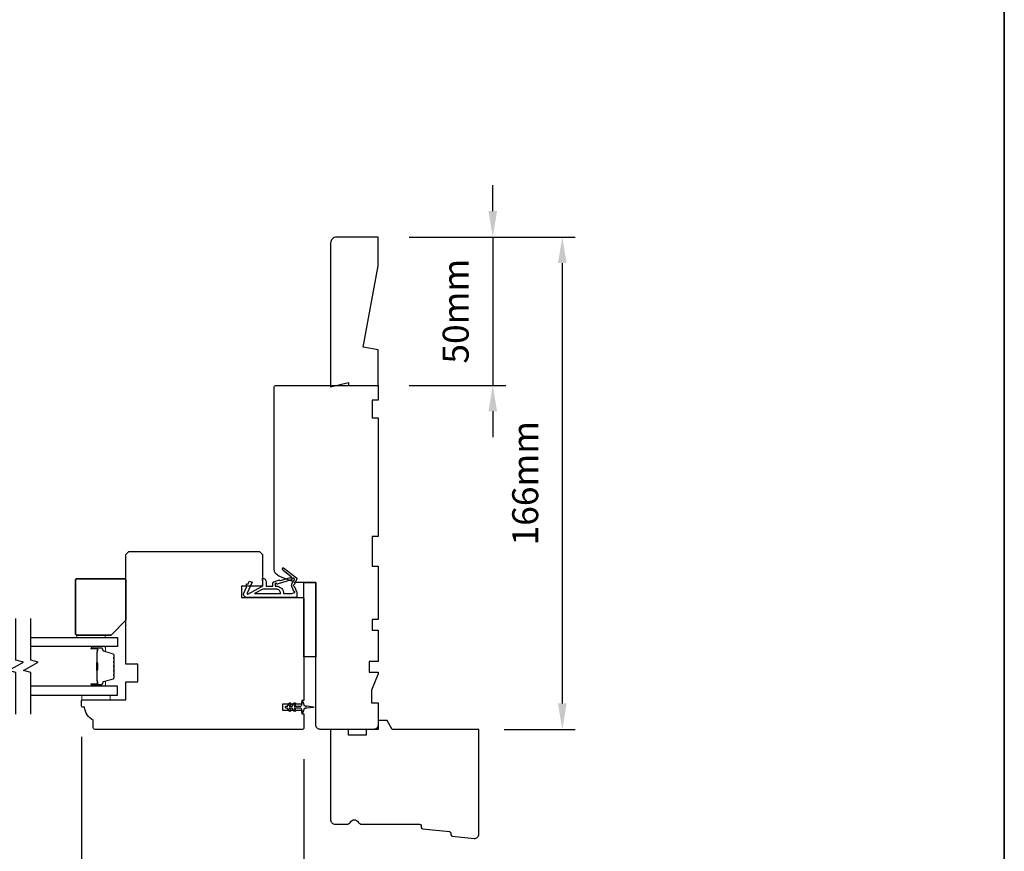
# Model space of a CAD drawing. Extents: x 3441 to 8562, y 217 to 5525.
# Drawn here: x 5310 to 5642, y 4884 to 5164 of the extents above; entities that cross this region are included whole.
import ezdxf

# ---------------------------------------------------------------- set-up
doc = ezdxf.new("R2010")
doc.units = 0
doc.header["$LTSCALE"] = 250
doc.header["$MEASUREMENT"] = 0
doc.header["$PDMODE"] = 3
doc.header["$PDSIZE"] = -2
doc.layers.get('DEFPOINTS').update_dxf_attribs({"color": 2, "linetype": 'CONTINUOUS'})
for name, color, linetype, lineweight in [('2', 2, 'CONTINUOUS', 25), ('6', 6, 'CONTINUOUS', 5), ('8', 7, 'CONTINUOUS', 35), ('Butal', 9, 'CONTINUOUS', 15), ('Spacer Bar', 1, 'CONTINUOUS', 9), ('Visible (ANSI)', 7, 'CONTINUOUS', 25), ('Wood', 7, 'CONTINUOUS', 25)]:
    doc.layers.add(name, color=color, linetype=linetype, lineweight=lineweight)
for name, color, linetype in [('7', 7, 'CONTINUOUS'), ('Glass', 6, 'CONTINUOUS'), ('MISCELLANEOUS', 6, 'CONTINUOUS')]:
    doc.layers.add(name, color=color, linetype=linetype)
doc.styles.add('ROMANS', font='romans')
doc.dimstyles.new('LWDEC$0', dxfattribs={"dimscale": 0.125, "dimtxt": 2.5, "dimasz": 1, "dimexe": 1.25, "dimexo": 3, "dimgap": 2, "dimtad": 1, "dimtoh": 1, "dimdec": 4, "dimzin": 11, "dimdsep": 46, "dimlunit": 5, "dimtxsty": 'ROMANS', "dimcen": 0, "dimdle": 1.5, "dimazin": 0, "dimtfac": 1, "dimtdec": 4, "dimtix": 1, "dimtmove": 0, "dimatfit": 3, "dimfxl": 0, "dimfrac": 2, "dimtzin": 0, "dimarcsym": 0})

# ---------------------------------------------------------------- blocks, each defined once
blk = doc.blocks.new('11075 WEATHERSTRIP')
at = {"layer": 'MISCELLANEOUS'}
for points in [[(-4505.95, 16826.71), (-4505.87, 16826.77, 0.414214), (-4505.83, 16827.05), (-4509.15, 16831.36, 0.339454), (-4509.5, 16831.46), (-4511.61, 16830.58, -1.57384), (-4511.97, 16830.58), (-4514.04, 16831.54), (-4515.79, 16831.54), (-4515.79, 16814.54, 0.548619), (-4514.37, 16813.64), (-4512.33, 16814.59), (-4511.17, 16814.58), (-4511.38, 16815.03), (-4510.29, 16815.54), (-4510.71, 16816.44), (-4514.41, 16814.72, -0.719897), (-4514.67, 16815), (-4512.16, 16819.72, -0.244698), (-4511.93, 16819.88), (-4510.99, 16819.99), (-4509.29, 16819.9, 0.400552), (-4510.59, 16821.14), (-4511.99, 16821.14), (-4511.99, 16823.39), (-4510.99, 16823.39, 0.327819), (-4510.51, 16823.74), (-4509.92, 16825.65, -0.414214), (-4510.11, 16826.03), (-4509.09, 16829.31), (-4509.15, 16829.39, -1), (-4508.83, 16829.63), (-4506.69, 16826.85), (-4506.13, 16826.67, 0.244698)], [(-4511.11, 16824.64, -1), (-4511.11, 16824.24), (-4511.99, 16824.24), (-4511.99, 16824.55, 0.414214), (-4514.49, 16827.05), (-4514.49, 16829.79), (-4514.16, 16830.7, -1.044614), (-4513.79, 16830.54), (-4512.34, 16829.87, 0.210583), (-4511.29, 16829.85), (-4509.93, 16830.41, -0.876976), (-4509.58, 16830.61), (-4509.22, 16830.14), (-4509.84, 16829.56), (-4511.3, 16824.9, 0.506229)], [(-4514.49, 16826.05, -0.414214), (-4512.99, 16824.55), (-4512.99, 16820.07), (-4514.49, 16817.25)]]:
    blk.add_lwpolyline(points, format="xyb", close=True, dxfattribs=at)
blk = doc.blocks.new('*D91')
at = {"layer": '2', "color": 0, "linetype": 'ByBlock', "lineweight": -2}
for p, q in [((5330.74, 4922.23), (5330.74, 4834.07)), ((5405.74, 4914.73), (5405.74, 4834.07)), ((5396.99, 4838.44), (5339.49, 4838.44))]:
    blk.add_line(p, q, dxfattribs=at)
at = {"layer": '2', "color": 0}
for points in [[(5339.49, 4839.9), (5339.49, 4836.98), (5330.74, 4838.44)], [(5396.99, 4839.9), (5396.99, 4836.98), (5405.74, 4838.44)]]:
    blk.add_solid(points, dxfattribs=at)
at = {"layer": 'DEFPOINTS', "color": 0}
for p in [(5330.74, 4932.73), (5405.74, 4925.23), (5330.74, 4838.44)]:
    blk.add_point(p, dxfattribs=at)
at = {"layer": '2', "color": 0, "insert": (5368.24, 4849.82), "char_height": 8.75, "attachment_point": 5, "style": 'ROMANS'}
blk.add_mtext('75mm', dxfattribs=at)
blk = doc.blocks.new('casquarestopmission')
at = {"layer": '6', "lineweight": 13}
blk.add_lwpolyline([(0.79, 16.5), (0.79, 7), (0, 7), (0, 16.5)], close=True, dxfattribs=at)
at = {"layer": '8'}
blk.add_lwpolyline([(5.79, 0), (19.29, 0, 0.414214), (19.79, 0.5), (19.79, 16.5, 0.414214), (19.29, 17), (1.29, 17, 0.414214), (0.79, 16.5), (0.79, 5)], format="xyb", close=True, dxfattribs=at)
blk = doc.blocks.new('*D92')
at = {"layer": '2', "color": 0, "linetype": 'ByBlock', "lineweight": -2}
for p, q in [((5469.39, 5099.48), (5469.39, 5108.23)), ((5441.24, 5090.73), (5473.76, 5090.73)), ((5469.39, 5090.73), (5469.39, 5040.73)), ((5441.24, 5040.73), (5473.76, 5040.73)), ((5469.39, 5031.98), (5469.39, 5023.23))]:
    blk.add_line(p, q, dxfattribs=at)
at = {"layer": '2', "color": 0}
for points in [[(5467.93, 5099.48), (5470.84, 5099.48), (5469.39, 5090.73)], [(5467.93, 5031.98), (5470.84, 5031.98), (5469.39, 5040.73)]]:
    blk.add_solid(points, dxfattribs=at)
at = {"layer": 'DEFPOINTS', "color": 0}
for p in [(5430.74, 5090.73), (5430.74, 5040.73), (5469.39, 5040.73)]:
    blk.add_point(p, dxfattribs=at)
at = {"layer": '2', "color": 0, "insert": (5458.01, 5065.73), "char_height": 8.75, "attachment_point": 5, "rotation": 90, "style": 'ROMANS'}
blk.add_mtext('50mm', dxfattribs=at)
blk = doc.blocks.new('*D93')
at = {"layer": '2', "color": 0, "linetype": 'ByBlock', "lineweight": -2}
for p, q in [((5441.24, 5090.73), (5497.2, 5090.73)), ((5492.82, 5081.98), (5492.82, 4933.48)), ((5473.19, 4924.73), (5497.2, 4924.73))]:
    blk.add_line(p, q, dxfattribs=at)
at = {"layer": '2', "color": 0}
for points in [[(5491.36, 5081.98), (5494.28, 5081.98), (5492.82, 5090.73)], [(5491.36, 4933.48), (5494.28, 4933.48), (5492.82, 4924.73)]]:
    blk.add_solid(points, dxfattribs=at)
at = {"layer": 'DEFPOINTS', "color": 0}
for p in [(5430.74, 5090.73), (5462.69, 4924.73), (5492.82, 4924.73)]:
    blk.add_point(p, dxfattribs=at)
at = {"layer": '2', "color": 0, "insert": (5481.45, 5007.73), "char_height": 8.75, "attachment_point": 5, "rotation": 90, "style": 'ROMANS'}
blk.add_mtext('166mm', dxfattribs=at)

msp = doc.modelspace()

# ---------------------------------------------------------------- linework, layer by layer
at = {"layer": '6'}
msp.add_lwpolyline([(5330.94, 4936.23), (5340.44, 4936.23), (5340.44, 4934.73), (5330.94, 4934.73)], close=True, dxfattribs=at)
at = {"layer": '7', "flags": 128}
for points in [[(5308.69, 4929.88), (5308.69, 4943.86), (5306.19, 4944.53), (5311.19, 4947.42), (5308.69, 4948.09), (5308.69, 4962.08)], [(5313.69, 4929.88), (5313.69, 4943.86), (5311.19, 4944.53), (5316.19, 4947.42), (5313.69, 4948.09), (5313.69, 4962.08)]]:
    msp.add_lwpolyline(points, dxfattribs=at)
at = {"layer": '8', "linetype": 'Continuous'}
msp.add_lwpolyline([(4369.92, 5524.67), (5641.79, 5524.67), (5641.79, 4729.58), (4369.92, 4729.58)], close=True, dxfattribs=at)
at = {"layer": 'Butal'}
for points in [[(5334.38, 4952.63), (5338.56, 4952.63, -0.414214), (5338.81, 4952.38), (5338.81, 4951.05), (5338.2, 4951.24, -0.329751), (5337.94, 4951.6), (5337.94, 4951.72, 0.414214), (5337.43, 4952.23), (5334.13, 4952.23), (5334.13, 4952.38, -0.414214)], [(5334.38, 4939.33), (5338.56, 4939.33, 0.414214), (5338.81, 4939.58), (5338.81, 4940.9), (5338.2, 4940.72, 0.329751), (5337.94, 4940.36), (5337.94, 4940.24, -0.414214), (5337.43, 4939.73), (5334.13, 4939.73), (5334.13, 4939.58, 0.414214)]]:
    msp.add_lwpolyline(points, format="xyb", close=True, dxfattribs=at)
at = {"layer": 'Glass', "color": 1}
for points in [[(5313.69, 4955.73), (5342.94, 4955.73), (5342.94, 4952.63), (5313.69, 4952.63)], [(5313.69, 4936.23), (5342.94, 4936.23), (5342.94, 4939.33), (5313.69, 4939.33)]]:
    msp.add_lwpolyline(points, dxfattribs=at)
at = {"layer": 'MISCELLANEOUS'}
msp.add_lwpolyline([(5402.5, 4933.54, -1), (5402.91, 4933.25), (5402.4, 4932.53), (5404.49, 4932.53, 0.414214), (5404.99, 4933.03), (5404.99, 4933.85, -0.900404), (5405.49, 4933.9), (5405.69, 4932.93, 0.316498), (5405.9, 4932.73), (5406.11, 4932.71, 0.453723), (5406.71, 4932.63), (5408.91, 4932.33, -0.873124), (5408.91, 4932.13), (5406.71, 4931.83, 0.453723), (5406.11, 4931.75), (5405.9, 4931.72, 0.316498), (5405.69, 4931.52), (5405.49, 4930.55, -0.900404), (5404.99, 4930.6), (5404.99, 4931.43, 0.414214), (5404.49, 4931.93), (5402.4, 4931.93), (5402.91, 4931.2, -1), (5402.5, 4930.91), (5401.79, 4931.93), (5400.78, 4931.93), (5401.29, 4931.2, -1), (5400.88, 4930.91), (5400.17, 4931.93), (5399.79, 4931.93, -1), (5399.79, 4932.53), (5400.17, 4932.53), (5400.88, 4933.54, -1), (5401.29, 4933.25), (5400.78, 4932.53), (5401.79, 4932.53)], format="xyb", close=True, dxfattribs=at)
at = {"layer": 'Spacer Bar'}
for points in [[(5341.81, 4947.16, 0.226277), (5341.77, 4947.26), (5341.68, 4947.33, -0.476976), (5341.68, 4947.52), (5341.77, 4947.59, 0.226277), (5341.81, 4947.69), (5341.81, 4948.61, 0.226277), (5341.77, 4948.7), (5341.68, 4948.77, -0.476976), (5341.68, 4948.97), (5341.77, 4949.04, 0.226277), (5341.81, 4949.14), (5341.81, 4949.76, 0.329751), (5341.46, 4950.24), (5338.2, 4951.24, -0.329751), (5337.93, 4951.61), (5337.93, 4951.73, 0.414214), (5337.43, 4952.23), (5334.13, 4952.23, 1), (5334.13, 4951.84), (5336, 4951.84, -0.414214), (5336.15, 4951.69), (5336.15, 4951.18), (5336.26, 4951.18), (5336.26, 4951.66, 0.414214), (5335.96, 4951.96), (5334.13, 4951.96, -1), (5334.13, 4952.11), (5337.43, 4952.11, -0.414214), (5337.81, 4951.73), (5337.81, 4951.61, 0.329751), (5338.17, 4951.13), (5341.43, 4950.13, -0.329751), (5341.7, 4949.76), (5341.7, 4949.14, -0.226277), (5341.69, 4949.13), (5341.61, 4949.06, 0.476976), (5341.61, 4948.68), (5341.69, 4948.62, -0.226277), (5341.7, 4948.61), (5341.7, 4947.69, -0.226277), (5341.69, 4947.68), (5341.61, 4947.61, 0.476976), (5341.61, 4947.24), (5341.69, 4947.17, -0.226277), (5341.7, 4947.16), (5341.7, 4946.24, -0.256633), (5341.69, 4946.23), (5341.61, 4946.16, 0.476976), (5341.61, 4945.79), (5341.69, 4945.72, -0.226277), (5341.7, 4945.71), (5341.7, 4944.8, -0.256633), (5341.69, 4944.78), (5341.61, 4944.72, 0.476976), (5341.61, 4944.34), (5341.69, 4944.27, -0.226277), (5341.7, 4944.26), (5341.7, 4943.35, -0.256633), (5341.69, 4943.34), (5341.61, 4943.27, 0.476976), (5341.61, 4942.89), (5341.69, 4942.82, -0.226277), (5341.7, 4942.81), (5341.7, 4942.19, -0.329751), (5341.43, 4941.82), (5338.17, 4940.82, 0.329751), (5337.81, 4940.35), (5337.81, 4940.23, -0.414214), (5337.43, 4939.84), (5334.13, 4939.84, -1), (5334.13, 4939.99), (5335.96, 4939.99, 0.414214), (5336.26, 4940.29), (5336.26, 4940.77), (5336.15, 4940.77), (5336.15, 4940.26, -0.414214), (5336, 4940.11), (5334.13, 4940.11, 1), (5334.13, 4939.73), (5337.43, 4939.73, 0.414214), (5337.93, 4940.23), (5337.93, 4940.35, -0.329751), (5338.2, 4940.72), (5341.46, 4941.71, 0.329751), (5341.81, 4942.19), (5341.81, 4942.81, 0.226277), (5341.77, 4942.91), (5341.68, 4942.98, -0.476976), (5341.68, 4943.18), (5341.77, 4943.25, 0.226277), (5341.81, 4943.35), (5341.81, 4944.26, 0.226277), (5341.77, 4944.36), (5341.68, 4944.43, -0.476976), (5341.68, 4944.63), (5341.77, 4944.7, 0.226277), (5341.81, 4944.79), (5341.81, 4945.71, 0.226277), (5341.77, 4945.81), (5341.68, 4945.88, -0.476976), (5341.68, 4946.07), (5341.77, 4946.14, 0.226277), (5341.81, 4946.24)], [(5336.1, 4951.63), (5336.1, 4950.99, -0.22907), (5336.02, 4950.83, 0.224481), (5335.96, 4950.7), (5335.96, 4947.42, 0.28964), (5336.06, 4947.25, -0.272736), (5336.21, 4947.03), (5336.21, 4944.92, -0.272736), (5336.06, 4944.7, 0.28964), (5335.96, 4944.54), (5335.96, 4941.26, 0.224481), (5336.02, 4941.12, -0.22907), (5336.1, 4940.96), (5336.1, 4940.33), (5336.15, 4940.33), (5336.15, 4940.96, 0.228585), (5336.06, 4941.16, -0.224481), (5336.01, 4941.26), (5336.01, 4944.54, -0.28964), (5336.08, 4944.65, 0.274141), (5336.26, 4944.92), (5336.26, 4947.03, 0.274141), (5336.08, 4947.3, -0.28964), (5336.01, 4947.42), (5336.01, 4950.7, -0.224481), (5336.06, 4950.79, 0.228585), (5336.15, 4950.99), (5336.15, 4951.63)]]:
    msp.add_lwpolyline(points, format="xyb", close=True, dxfattribs=at)
msp.add_lwpolyline([(5336.01, 4947.41, -0.001885), (5336.01, 4947.42), (5336.01, 4950.7, -0.224481), (5336.06, 4950.79, 0.228585), (5336.15, 4950.99), (5336.15, 4951.63), (5336.1, 4951.63), (5336.1, 4950.99, -0.22907), (5336.02, 4950.83, 0.224481), (5335.96, 4950.7), (5335.96, 4947.42, -0.214245), (5335.94, 4947.38, 0.214245), (5335.88, 4947.25), (5335.88, 4944.71, 0.214245), (5335.94, 4944.57, -0.214245), (5335.96, 4944.54), (5335.96, 4941.26, 0.224481), (5336.02, 4941.12, -0.22907), (5336.1, 4940.96), (5336.1, 4940.33), (5336.15, 4940.33), (5336.15, 4940.96, 0.228585), (5336.06, 4941.16, -0.224481), (5336.01, 4941.26), (5336.01, 4944.54, 0.214245), (5335.98, 4944.61, -0.214245), (5335.93, 4944.71), (5335.93, 4947.25, -0.214245), (5335.98, 4947.34, 0.214245), (5336.01, 4947.42)], format="xyb", dxfattribs=at)
at = {"layer": 'Visible (ANSI)'}
msp.add_lwpolyline([(5425.74, 5053.63), (5430.74, 5081.01), (5430.74, 5090.73), (5416.74, 5090.73, 0.414214), (5414.74, 5088.73), (5414.74, 5040.23), (5420.74, 5041.73), (5420.74, 5040.73), (5430.74, 5040.73), (5430.74, 5052.75)], format="xyb", close=True, dxfattribs=at)
msp.add_lwpolyline([(5409.74, 4974.23), (5409.74, 4949.23), (5405.74, 4949.23), (5405.74, 4974.23)], close=True, dxfattribs=at)
at = {"layer": 'Wood'}
for points in [[(5397.31, 4976.42, -0.305731), (5395.74, 4978.74), (5395.74, 5040.23, -0.414214), (5396.24, 5040.73), (5430.74, 5040.73), (5430.74, 5035.73), (5428.74, 5035.73), (5428.74, 5029.73), (5430.74, 5029.73), (5430.74, 4989.73), (5428.74, 4989.73), (5428.74, 4979.73), (5430.74, 4979.73), (5430.74, 4961.73), (5428.74, 4961.73), (5428.74, 4958.23), (5430.74, 4958.23), (5430.74, 4947.66), (5427.74, 4947.66), (5427.74, 4943.96), (5430.74, 4943.96), (5430.74, 4943.46), (5428.49, 4937.96), (5428.49, 4933.73), (5430.74, 4933.73), (5430.74, 4926.23, -0.414214), (5429.24, 4924.73), (5411.24, 4924.73, -0.414214), (5409.74, 4926.23), (5409.74, 4974.23), (5402.74, 4974.23)], [(5334.74, 4927.73, -0.238125), (5331.74, 4932.23), (5331.24, 4932.23, -0.414214), (5330.74, 4932.73), (5330.74, 4934.23, -0.414214), (5331.24, 4934.73), (5345.74, 4934.73), (5345.74, 4940.73), (5349.74, 4940.73), (5349.74, 4946.73), (5345.74, 4946.73), (5345.74, 4983.73), (5346.74, 4984.73), (5390.74, 4984.73), (5391.74, 4983.73), (5391.74, 4972.98), (5384.74, 4972.98), (5384.74, 4969.23), (5405.24, 4969.23, -0.414214), (5405.74, 4968.73), (5405.74, 4934.48), (5404.99, 4934.48), (5404.99, 4933.23), (5398.49, 4933.23), (5398.49, 4931.23), (5404.99, 4931.23), (5404.99, 4929.98), (5405.74, 4929.98), (5405.74, 4925.23, -0.414214), (5405.24, 4924.73), (5335.24, 4924.73, -0.414214), (5334.74, 4925.23)], [(5435.47, 4924.73), (5433.74, 4927.73), (5430.74, 4927.73), (5430.74, 4924.73), (5426.74, 4924.73), (5426.74, 4922.73), (5420.74, 4922.73), (5420.74, 4924.73), (5414.74, 4924.73), (5414.74, 4894.23, 0.414214), (5416.24, 4892.73), (5420.14, 4892.73, 0.267949), (5421.44, 4893.48, -0.57735), (5424.04, 4893.48, 0.267949), (5425.34, 4892.73), (5444.74, 4892.73, -0.391392), (5445.24, 4892.27), (5445.29, 4891.59, 0.36397), (5445.74, 4891.13), (5454.79, 4890.26, -0.36397), (5455.24, 4889.8), (5455.29, 4889.12, 0.36397), (5455.74, 4888.66), (5463.1, 4887.96, 0.442617), (5464.74, 4889.45), (5464.74, 4924.73)]]:
    msp.add_lwpolyline(points, format="xyb", close=True, dxfattribs=at)

# ---------------------------------------------------------------- block references
at = {"layer": 'MISCELLANEOUS', "xscale": -1, "rotation": 270}
msp.add_blockref('11075 WEATHERSTRIP', (-11428.15, 9485.02), dxfattribs=at)
at = {"layer": 'Wood', "rotation": 90.00000000000001}
msp.add_blockref('casquarestopmission', (5345.74, 4955.73), dxfattribs=at)

# ---------------------------------------------------------------- dimensions: what is measured, and where the dimension line sits
at = {"layer": '2'}
for base, p1, p2, angle, picture, middle in [((5469.39, 5040.73), (5430.74, 5090.73), (5430.74, 5040.73), 270, '*D92', (5458.01, 5065.73)), ((5492.82, 4924.73), (5430.74, 5090.73), (5462.69, 4924.73), 270, '*D93', (5481.45, 5007.73)), ((5330.74, 4838.44), (5405.74, 4925.23), (5330.74, 4932.73), 180, '*D91', (5368.24, 4849.82))]:
    dim = msp.add_linear_dim(base=base, p1=p1, p2=p2, angle=angle, dimstyle='LWDEC$0', override={"dimscale": 3.5, "dimasz": 2.5, "dimdec": 0, "dimlunit": 2, "dimpost": 'mm', "dimtdec": 0, "dimarcsym": 1}, dxfattribs=at)
    dim.commit()
    dim.dimension.update_dxf_attribs({"geometry": picture, "text_midpoint": middle})

doc.saveas('drawing.dxf')
